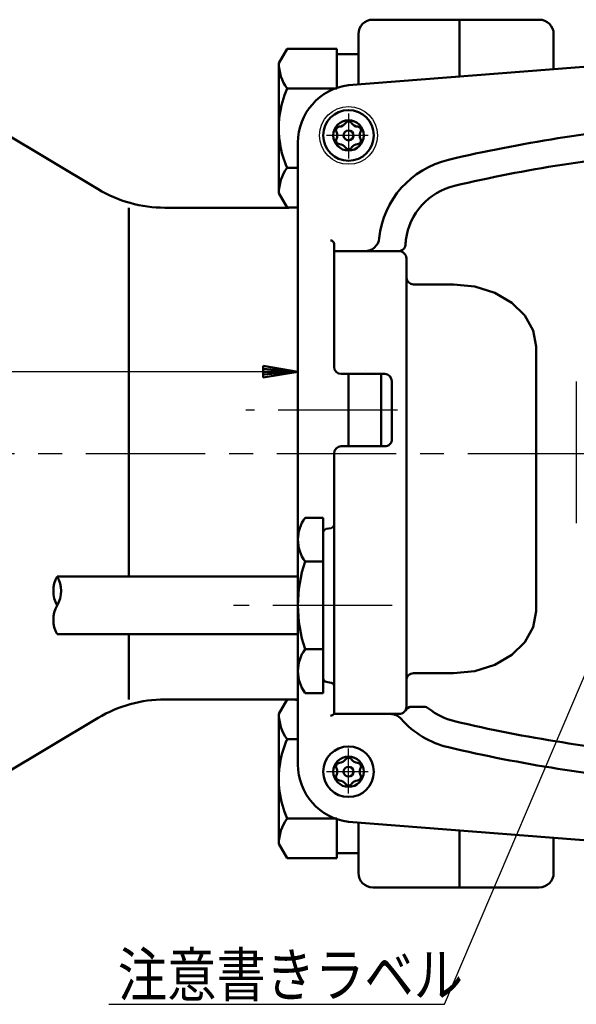
# Model space of a CAD drawing. Units: millimetres. Extents: x 0 to 1202, y -1 to 849.
# Drawn here: x 149 to 226, y 575 to 711 of the extents above; entities that cross this region are included whole.
import ezdxf

# ---------------------------------------------------------------- set-up
doc = ezdxf.new("R2010")
doc.units = ezdxf.units.MM
doc.header["$LTSCALE"] = 0.519714
doc.linetypes.add('CENTER', pattern=[50.8, 31.75, -6.35, 6.35, -6.35])
doc.linetypes.add('DASHED', pattern=[19.05, 12.7, -6.35])
for name, color, linetype in [('NoLayerName_001', 7, 'Continuous'), ('NoLayerName_007', 7, 'Continuous'), ('NoLayerName_008', 7, 'Continuous'), ('NoLayerName_009', 7, 'Continuous'), ('NoLayerName_012', 7, 'Continuous'), ('NoLayerName_014', 7, 'Continuous'), ('NoLayerName_015', 7, 'Continuous'), ('NoLayerName_022', 7, 'Continuous'), ('NoLayerName_023', 7, 'Continuous'), ('NoLayerName_025', 7, 'Continuous'), ('NoLayerName_031', 7, 'Continuous')]:
    doc.layers.add(name, color=color, linetype=linetype)
doc.styles.get("Standard").update_dxf_attribs({"font": 'txt', "bigfont": 'extfont2'})
doc.dimstyles.get("Standard").update_dxf_attribs({"dimtxt": 2.5, "dimasz": 2.5, "dimexe": 1.25, "dimexo": 0.625, "dimtad": 1, "dimzin": 0, "dimdsep": 46, "dimtxsty": 'Standard', "dimcen": 2.5, "dimadec": 0, "dimazin": 0, "dimtfac": 0.75, "dimtmove": 0, "dimatfit": 3, "dimfxl": 1, "dimarcsym": 0})

# ---------------------------------------------------------------- blocks, each defined once
blk = doc.blocks.new('*D45')
at = {"layer": 'Defpoints', "color": 0}
for p in [(84.92, 662.46), (84.92, 630.77), (187.34, 630.14)]:
    blk.add_point(p, dxfattribs=at)
at = {"layer": 'NoLayerName_008', "color": 0, "linetype": 'Continuous', "lineweight": 25}
for p, q in [((84.92, 633.63), (84.92, 665.32)), ((187.34, 633), (187.34, 665.32)), ((187.34, 662.46), (84.92, 662.46))]:
    blk.add_line(p, q, dxfattribs=at)
at = {"layer": 'NoLayerName_008', "color": 0, "lineweight": 25, "insert": (130.93, 668.82), "char_height": 7, "attachment_point": 5}
blk.add_mtext('\\W0.8000;（0.9ｍ）', dxfattribs=at)
blk = doc.blocks.new('_NONE')
blk = doc.blocks.new('JZB_0033')
at = {"layer": 'NoLayerName_008', "color": 3, "linetype": 'Continuous', "lineweight": 50}
for p, q in [((0, 1.6), (0, 0)), ((0, 1.6), (4.8, 0.8)), ((0, 1.2), (4.8, 0.8)), ((4.8, 0.8), (0, 0.8)), ((4.8, 0.8), (0, 0)), ((0, 0.4), (4.8, 0.8))]:
    blk.add_line(p, q, dxfattribs=at)

msp = doc.modelspace()

# ---------------------------------------------------------------- linework, layer by layer
at = {"layer": 'NoLayerName_007', "color": 2, "linetype": 'Continuous', "lineweight": 50}
for p, q in [((238.1788, 705.4982), (194.3379, 702.0909)), ((187.3379, 694.1445), (187.3379, 651.1445)), ((163.9738, 685.1445), (163.9738, 634.1445)), ((192.3366, 679.1238), (201.2282, 679.1178)), ((202.3379, 616.1281), (202.3379, 678.1238)), ((208.8379, 674.5254), (203.3379, 674.5254)), ((208.8379, 674.5254), (208.8379, 674.5422)), ((211.7962, 674.2324), (208.8379, 674.5254)), ((214.5529, 673.3732), (211.7962, 674.2324)), ((216.9201, 672.0065), (214.5529, 673.3732)), ((218.7366, 670.2254), (216.9201, 672.0065)), ((219.8784, 668.1512), (218.7366, 670.2254)), ((220.2679, 665.9254), (219.8784, 668.1512)), ((220.2677, 629.3646), (220.2677, 665.9264)), ((220.2677, 665.9244), (220.2679, 665.9254)), ((193.337, 662.1445), (199.337, 662.1445)), ((200.337, 661.1446), (200.3372, 653.1446)), ((187.3379, 634.2002), (187.3379, 651.1445)), ((199.3372, 652.1445), (193.3372, 652.1445)), ((190.8379, 642.2689), (188.3379, 642.2689)), ((190.8379, 640.225), (190.8379, 642.2689)), ((190.8379, 630.1445), (190.8379, 640.225)), ((191.2511, 640.7174), (191.9247, 640.8362)), ((187.3379, 630.1445), (187.3379, 639.1445)), ((188.3379, 636.2067), (190.8379, 636.2067)), ((187.3379, 630.1445), (187.3379, 621.1445)), ((190.8379, 630.1445), (190.8379, 620.0641)), ((219.8784, 627.1377), (220.2679, 629.3636)), ((220.2679, 629.3636), (220.2677, 629.3646)), ((218.7366, 625.0636), (219.8784, 627.1377)), ((163.9738, 626.1445), (163.9738, 617.1445)), ((187.3379, 608.1445), (187.3379, 626.2002)), ((216.9201, 623.2825), (218.7366, 625.0636)), ((188.3379, 624.0824), (190.8379, 624.0824)), ((214.5529, 621.9158), (216.9201, 623.2825)), ((208.8379, 620.7636), (211.7962, 621.0566)), ((211.7962, 621.0566), (214.5529, 621.9158)), ((190.8379, 620.0641), (190.8379, 618.0202)), ((208.8379, 620.7636), (203.3379, 620.7636)), ((191.2511, 619.5717), (191.9247, 619.4529)), ((190.8379, 618.0202), (188.3379, 618.0202)), ((204.778, 616.1281), (203.07, 616.1281)), ((200.1124, 615.1281), (192.3379, 615.1281)), ((200.1124, 615.1281), (201.3379, 615.1281)), ((238.1788, 596.7909), (194.3379, 600.1981))]:
    msp.add_line(p, q, dxfattribs=at)
at = {"layer": 'NoLayerName_007', "color": 2, "linetype": 'Continuous', "lineweight": 25}
msp.add_line((225.8379, 661.1228), (225.8379, 641.5228), dxfattribs=at)
at = {"layer": 'NoLayerName_007', "color": 2, "linetype": 'Continuous', "lineweight": 50}
for centre in [(194.3379, 695.1445), (194.3379, 607.1445)]:
    msp.add_circle(centre, 2.1, dxfattribs=at)
for centre, radius, start, end in [((195.3546, 694.139), 8.0167, 97.285797, 179.960463), ((255.3379, 491.1445), 206.1, 94.652962, 103.234343), ((211.0162, 679.6029), 12.5, 103.234343, 173.979034), ((255.3379, 491.1445), 202.4, 94.652962, 103.234343), ((211.0162, 679.6029), 8.8, 103.234343, 172.848713), ((196.5962, 681.1238), 2, 270, 353.979034), ((201.2301, 680.1238), 1, 270, 340.439478), ((437.8379, 651.1445), 237.4, 172.848713, 173.069852), ((201.3379, 678.1238), 1, 0, 96.295912), ((203.3379, 675.5254), 1, 186.781309, 270), ((193.337, 663.1445), 1, 180.001124, 270), ((199.337, 661.1445), 1, 0.001124, 90), ((199.3372, 653.1445), 1, 270, 0.001124), ((193.3372, 651.1445), 1, 90, 180), ((192.4273, 639.2378), 5.0903, 143.45393, 216.54607), ((191.3379, 640.225), 0.5, 100, 180), ((191.8379, 641.3286), 0.5, 280, 360), ((206.2129, 630.1445), 18.875, 161.266002, 180), ((206.2129, 630.1445), 18.875, 180, 198.733998), ((192.4273, 621.0513), 5.0903, 143.45393, 216.54607), ((191.3379, 620.0641), 0.5, 180, 260), ((203.3379, 619.7636), 1, 90, 180.000037), ((191.8379, 618.9605), 0.5, 0, 80), ((201.3379, 616.1281), 1, 270, 0.352915), ((203.07, 615.1281), 1, 90, 150), ((204.778, 615.1281), 1, 50.464725, 90), ((211.0162, 622.6862), 8.8, 230.464725, 256.765657), ((191.6308, 615.8352), 1, 283.162987, 315), ((200.1124, 613.1281), 2, 41.237216, 90), ((211.0162, 622.6862), 12.5, 221.237216, 256.765657), ((255.3379, 811.1445), 202.4, 256.765657, 265.347038), ((255.3379, 811.1445), 206.1, 256.765657, 265.347038), ((195.3546, 608.1501), 8.0167, 180.039537, 262.714203)]:
    msp.add_arc(centre, radius, start, end, dxfattribs=at)
at = {"layer": 'NoLayerName_008', "color": 3, "linetype": 'DASHED', "lineweight": 25}
for p, q in [((196.6625, 662.5984), (196.6625, 662.6023)), ((196.6625, 662.5975), (196.6625, 662.5984))]:
    msp.add_line(p, q, dxfattribs=at)
at = {"layer": 'NoLayerName_009', "color": 4, "linetype": 'CENTER', "lineweight": 25}
for p, q in [((194.3379, 698.1773), (194.3379, 691.9596)), ((197.0396, 695.1445), (191.2825, 695.1445)), ((201.1313, 657.1394), (180.1348, 657.1445)), ((105.2289, 651.1445), (410.2906, 651.1445)), ((200.3883, 630.1445), (178.4339, 630.1445)), ((194.3379, 604.1118), (194.3379, 610.3295)), ((197.0396, 607.1445), (191.2825, 607.1445))]:
    msp.add_line(p, q, dxfattribs=at)
at = {"layer": 'NoLayerName_012', "color": 4, "linetype": 'Continuous', "lineweight": 50}
for p, q in [((209.702, 711.1445), (197.702, 711.1445)), ((220.702, 711.1445), (209.702, 711.1445)), ((209.702, 703.285), (209.702, 711.1445)), ((195.702, 709.1445), (195.702, 702.8014)), ((222.702, 704.2953), (222.702, 709.1445)), ((195.702, 593.1445), (195.702, 599.4877)), ((209.702, 599.0041), (209.702, 591.1445)), ((222.702, 597.9937), (222.702, 593.1445)), ((209.702, 591.1445), (197.702, 591.1445)), ((220.702, 591.1445), (209.702, 591.1445))]:
    msp.add_line(p, q, dxfattribs=at)
at = {"layer": 'NoLayerName_012', "color": 2, "linetype": 'Continuous', "lineweight": 50}
for p, q in [((184.4839, 685.1445), (186.084, 685.1445)), ((192.337, 663.1445), (192.3366, 680.1238)), ((192.3379, 615.1281), (192.3372, 651.1445)), ((192.3379, 642.2689), (192.3379, 618.6751)), ((187.3379, 634.1445), (154.056, 634.1445)), ((187.3379, 626.1445), (154.056, 626.1445)), ((184.4839, 617.1445), (186.084, 617.1445))]:
    msp.add_line(p, q, dxfattribs=at)
at = {"layer": 'NoLayerName_012', "color": 2, "linetype": 'Continuous', "lineweight": 25}
msp.add_circle((194.3379, 695.1445), 4, dxfattribs=at)
at = {"layer": 'NoLayerName_012', "color": 4, "linetype": 'Continuous', "lineweight": 50}
for centre, start, end in [((220.702, 709.1445), 0, 90), ((220.702, 593.1445), 270, 0)]:
    msp.add_arc(centre, 2, start, end, dxfattribs=at)
at = {"layer": 'NoLayerName_012', "color": 2, "linetype": 'Continuous', "lineweight": 50}
for centre, radius, start, end in [((186.084, 695.1445), 10, 270, 277.203347), ((191.8366, 680.1238), 0.5, 0, 90), ((157.5201, 632.1445), 4, 150, 210), ((150.5919, 632.1445), 4, 330, 30), ((157.5201, 628.1445), 4, 150, 210), ((186.084, 607.1445), 10, 82.796653, 90)]:
    msp.add_arc(centre, radius, start, end, dxfattribs=at)
at = {"layer": 'NoLayerName_014', "color": 4, "linetype": 'Continuous', "lineweight": 50}
for p, q in [((195.702, 709.1445), (195.702, 702.197)), ((195.702, 593.1445), (195.702, 600.0921))]:
    msp.add_line(p, q, dxfattribs=at)
for centre, start, end in [((197.702, 709.1445), 90, 180), ((197.702, 593.1445), 180, 270)]:
    msp.add_arc(centre, 2, start, end, dxfattribs=at)
at = {"layer": 'NoLayerName_015', "color": 5, "linetype": 'Continuous', "lineweight": 50}
for p, q in [((185.8392, 707.1142), (184.702, 705.1445)), ((185.8392, 707.1142), (192.702, 707.1142)), ((192.702, 707.1142), (192.702, 701.7041)), ((192.702, 706.3945), (195.702, 706.3945)), ((184.702, 705.1445), (184.702, 694.2728)), ((185.8392, 701.6294), (192.702, 701.6294)), ((192.111, 701.6294), (192.4978, 701.6294)), ((184.702, 687.1445), (184.702, 694.2728)), ((185.8392, 690.6597), (187.3379, 690.6597)), ((185.8392, 685.1749), (184.702, 687.1445)), ((185.8392, 685.1749), (187.3379, 685.1749)), ((185.8392, 617.1142), (184.702, 615.1445)), ((185.8392, 617.1142), (187.3379, 617.1142)), ((184.702, 615.1445), (184.702, 608.0163)), ((185.8392, 611.6294), (187.3379, 611.6294)), ((184.702, 597.1445), (184.702, 608.0163)), ((185.8392, 600.6597), (192.702, 600.6597)), ((192.111, 600.6597), (192.4978, 600.6597)), ((192.702, 595.1749), (192.702, 600.585)), ((185.8392, 595.1749), (184.702, 597.1445)), ((185.8392, 595.1749), (192.702, 595.1749)), ((192.702, 595.8945), (195.702, 595.8945))]:
    msp.add_line(p, q, dxfattribs=at)
for centre, radius, start, end in [((190.7035, 705.1445), 6.0015, 180, 215.853458), ((198.4977, 696.1445), 13.7957, 156.573402, 189.035461), ((198.4977, 696.1445), 13.7957, 189.035461, 203.426598), ((190.7035, 687.1445), 6.0015, 144.146542, 180), ((190.7035, 615.1445), 6.0015, 180, 215.853458), ((198.4977, 606.1445), 13.7957, 156.573402, 170.964539), ((198.4977, 606.1445), 13.7957, 170.964539, 203.426598), ((190.7035, 597.1445), 6.0015, 144.146542, 180)]:
    msp.add_arc(centre, radius, start, end, dxfattribs=at)
at = {"layer": 'NoLayerName_022', "color": 4, "linetype": 'Continuous', "lineweight": 50}
for p, q in [((194.3379, 652.1445), (194.3379, 662.1445)), ((198.8379, 652.1445), (198.8379, 662.1445))]:
    msp.add_line(p, q, dxfattribs=at)
at = {"layer": 'NoLayerName_023', "color": 5, "linetype": 'Continuous', "lineweight": 50}
for centre, radius in [((194.3379, 695.1445), 3.5), ((194.3379, 695.1445), 0.685), ((194.3379, 607.1445), 3.5), ((194.3379, 607.1445), 0.685)]:
    msp.add_circle(centre, radius, dxfattribs=at)
for centre, radius, start, end in [((193.1038, 695.857), 0.5, 150, 208.35935), ((193.1038, 695.857), 0.5, 91.64065, 150), ((193.0609, 697.3564), 1, 271.64065, 328.35935), ((194.3379, 696.5695), 0.5, 90, 148.35935), ((194.3379, 696.5695), 0.5, 31.64065, 90), ((195.6149, 697.3564), 1, 211.64065, 268.35935), ((195.572, 695.857), 0.5, 30, 88.35935), ((195.572, 695.857), 0.5, 331.64065, 30), ((193.1038, 694.432), 0.5, 151.64065, 210), ((191.7839, 695.1445), 1, 360, 28.35935), ((191.7839, 695.1445), 1, 331.64065, 0), ((196.892, 695.1445), 1, 151.64065, 180), ((196.892, 695.1445), 1, 180, 208.35935), ((195.572, 694.432), 0.5, 330, 28.35935), ((193.1038, 694.432), 0.5, 210, 268.35935), ((193.0609, 692.9327), 1, 31.64065, 88.35935), ((194.3379, 693.7195), 0.5, 211.64065, 270), ((194.3379, 693.7195), 0.5, 270, 328.35935), ((195.6149, 692.9327), 1, 91.64065, 148.35935), ((195.572, 694.432), 0.5, 271.64065, 330), ((193.0609, 609.3564), 1, 271.64065, 328.35935), ((194.3379, 608.5695), 0.5, 90, 148.35935), ((194.3379, 608.5695), 0.5, 31.64065, 90), ((195.6149, 609.3564), 1, 211.64065, 268.35935), ((193.1038, 607.857), 0.5, 150, 208.35935), ((191.7839, 607.1445), 1, 360, 28.35935), ((193.1038, 607.857), 0.5, 91.64065, 150), ((195.572, 607.857), 0.5, 30, 88.35935), ((196.892, 607.1445), 1, 151.64065, 180), ((195.572, 607.857), 0.5, 331.64065, 30), ((193.1038, 606.432), 0.5, 151.64065, 210), ((191.7839, 607.1445), 1, 331.64065, 0), ((193.1038, 606.432), 0.5, 210, 268.35935), ((195.572, 606.432), 0.5, 271.64065, 330), ((196.892, 607.1445), 1, 180, 208.35935), ((195.572, 606.432), 0.5, 330, 28.35935), ((193.0609, 604.9327), 1, 31.64065, 88.35935), ((194.3379, 605.7195), 0.5, 211.64065, 270), ((194.3379, 605.7195), 0.5, 270, 328.35935), ((195.6149, 604.9327), 1, 91.64065, 148.35935)]:
    msp.add_arc(centre, radius, start, end, dxfattribs=at)
at = {"layer": 'NoLayerName_025', "color": 2, "linetype": 'Continuous', "lineweight": 50}
for p, q in [((146.4014, 695.688), (159.6986, 687.7097)), ((168.9596, 685.1445), (186.084, 685.1445)), ((168.9596, 617.1445), (186.084, 617.1445)), ((146.4014, 606.6011), (159.6986, 614.5794))]:
    msp.add_line(p, q, dxfattribs=at)
for centre, start, end in [((168.9596, 703.1445), 239.036243, 270), ((168.9596, 599.1445), 90, 120.963757)]:
    msp.add_arc(centre, 18, start, end, dxfattribs=at)
at = {"layer": 'NoLayerName_031', "color": 3, "linetype": 'Continuous', "lineweight": 25}
for p, q in [((207.5935, 574.9729), (235.014, 639.3228)), ((161.2055, 574.9729), (207.5935, 574.9729))]:
    msp.add_line(p, q, dxfattribs=at)

# ---------------------------------------------------------------- block references
at = {"layer": 'NoLayerName_001'}
msp.add_blockref('JZB_0033', (182.5379, 661.6605), dxfattribs=at)

# ---------------------------------------------------------------- texts
at = {"layer": 'NoLayerName_014', "color": 4, "lineweight": 50, "insert": (162.4342, 576.0588), "char_height": 6, "attachment_point": 7}
msp.add_mtext('\\A1;\\W0.8333;注意書きラベル', dxfattribs=at)

# ---------------------------------------------------------------- dimensions: what is measured, and where the dimension line sits
at = {"layer": 'NoLayerName_008', "color": 3, "linetype": 'Continuous', "lineweight": 25}
dim = msp.add_linear_dim(base=(84.9248, 662.4605), p1=(187.3379, 630.1445), p2=(84.9248, 630.7695), angle=180, text='\\W0.8000;（0.9ｍ）', dimstyle='Standard', override={"dimtxt": 7, "dimasz": 4.8, "dimexe": 2.857143, "dimexo": 2.857143, "dimgap": 2.857143, "dimdec": 3, "dimzin": 8, "dimpost": '<>ｍ）', "dimblk": 'NONE', "dimclrd": 0, "dimclre": 0, "dimclrt": 0, "dimtp": 0, "dimtm": 0, "dimlwd": 25, "dimlwe": 25}, dxfattribs=at)
dim.commit()
dim.dimension.update_dxf_attribs({"geometry": '*D45', "text_midpoint": (130.9283, 662.4605), "dimtype": 160})

doc.saveas('drawing.dxf')
